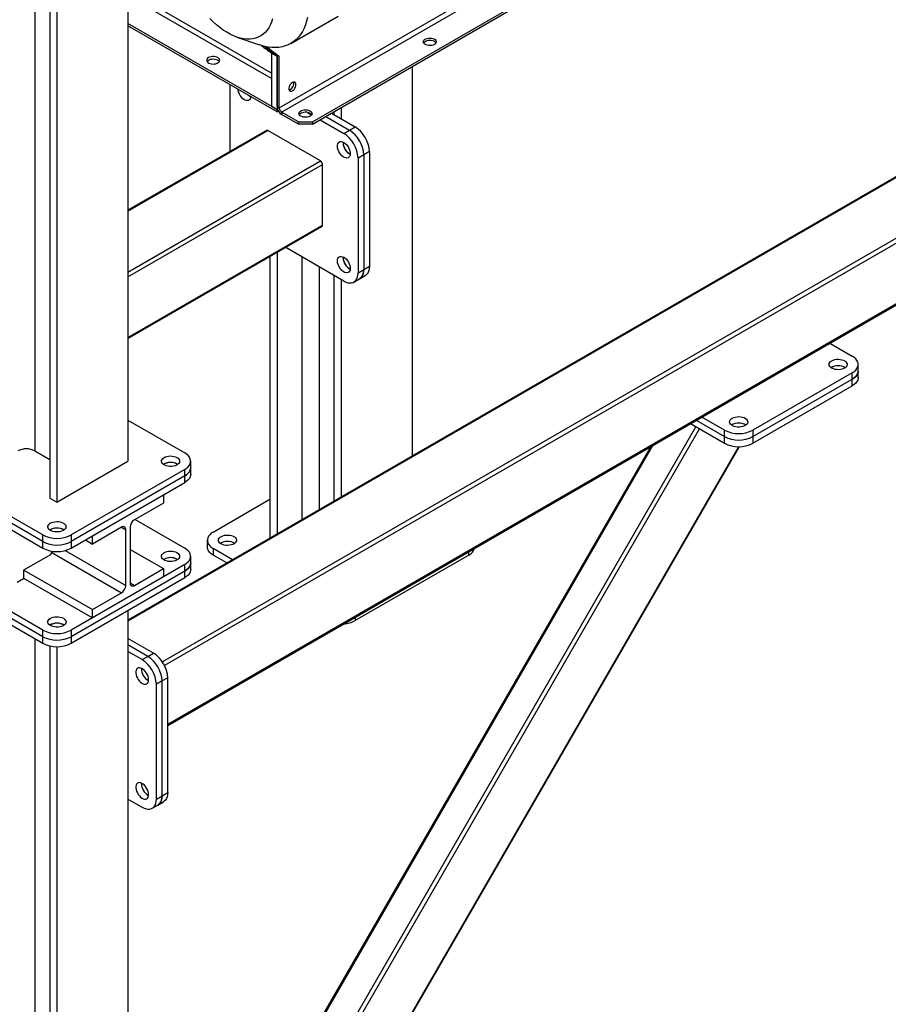
# Model space of a CAD drawing. Units: millimetres. Extents: x -8246 to 10903, y -12905 to 11172.
# Drawn here: x 4087 to 4952, y 3797 to 4777 of the extents above; entities that cross this region are included whole.
import ezdxf

# ---------------------------------------------------------------- set-up
doc = ezdxf.new("R2010")
doc.units = ezdxf.units.MM

msp = doc.modelspace()

# ---------------------------------------------------------------- linework, layer by layer
at = {"color": 7, "linetype": 'Continuous', "lineweight": 25}
for p, q in [((4194.39, 5545.94), (4194.39, 4337.45)), ((4101.76, 5512.05), (4101.76, 4347.65)), ((4116.61, 5504.88), (4116.61, 4300.71)), ((4123.68, 5503.54), (4123.68, 4296.63)), ((4337.23, 4723.87), (4194.39, 4806.33)), ((4345.01, 4689.17), (4546.63, 4805.57)), ((4337.23, 4718.32), (4194.39, 4800.78)), ((4347.41, 4685.01), (4551.44, 4802.79)), ((4378.24, 4675.37), (4575.51, 4789.25)), ((4378.24, 4672.93), (4577.75, 4788.1)), ((4356.49, 4753.28), (4403.85, 4780.62)), ((4342.89, 4687.62), (4194.39, 4773.34)), ((4342.89, 4685.17), (4194.39, 4770.89)), ((4302.73, 4759.67), (4325.21, 4751.95)), ((5176.23, 4746.03), (4194.39, 4179.23)), ((5177.11, 4745.52), (4194.39, 4178.21)), ((4337.23, 4744.09), (4342.89, 4740.82)), ((4337.23, 4744.09), (4337.23, 4690.89)), ((4342.89, 4742), (4345.01, 4740.78)), ((4342.89, 4690.4), (4342.89, 4742)), ((4342.89, 4740.82), (4342.89, 4687.62)), ((4345.01, 4689.17), (4345.01, 4740.78)), ((4477.24, 4730.07), (4477.24, 4342.51)), ((5229.43, 4715.31), (4228.74, 4137.62)), ((5233.68, 4712.86), (4230.86, 4133.95)), ((4296.22, 4645.99), (4296.22, 4712.11)), ((4337.23, 4690.89), (4342.89, 4687.62)), ((4342.89, 4690.4), (4345.01, 4689.17)), ((4342.89, 4687.62), (4343.33, 4687.88)), ((4342.89, 4687.62), (4342.89, 4685.17)), ((4342.89, 4685.17), (4344.21, 4685.94)), ((4406.53, 4689.25), (4406.53, 4678.46)), ((5286.01, 4682.65), (4233.99, 4075.33)), ((4233.99, 4074.32), (5286.89, 4682.14)), ((4364.1, 4675.37), (4347.41, 4685.01)), ((4347.41, 4685.01), (4347.41, 4682.56)), ((4364.1, 4672.93), (4347.41, 4682.56)), ((4373.15, 4684.66), (4377.29, 4682.27)), ((4385.86, 4677.32), (4409.35, 4663.76)), ((4391.52, 4680.59), (4415.01, 4667.03)), ((4397.17, 4683.86), (4420.67, 4670.29)), ((4399.45, 4685.17), (4399.45, 4682.54)), ((4332.19, 4666.76), (4194.39, 4587.21)), ((4194.39, 4586.2), (4333.69, 4666.61)), ((4386.02, 4636.41), (4333.69, 4666.61)), ((4364.1, 4675.37), (4378.24, 4675.37)), ((4364.1, 4672.93), (4364.1, 4675.37)), ((4378.24, 4672.93), (4364.1, 4672.93)), ((4378.24, 4675.37), (4378.24, 4672.93)), ((4409.35, 4663.76), (4415.01, 4667.03)), ((4415.01, 4667.03), (4420.67, 4670.29)), ((4408.65, 4654.37), (4408.68, 4655.13)), ((4429.15, 4642.53), (4423.5, 4639.27)), ((4423.5, 4639.27), (4423.5, 4524.95)), ((4434.81, 4645.8), (4429.15, 4642.53)), ((4429.15, 4642.53), (4429.15, 4528.22)), ((4434.81, 4645.8), (4434.81, 4531.48)), ((4194.39, 4525.78), (4386.02, 4636.41)), ((4194.39, 4520.88), (4388.14, 4632.73)), ((4388.14, 4572.31), (4388.14, 4632.73)), ((4194.39, 4460.46), (4388.14, 4572.31)), ((4194.39, 4459.44), (4387.52, 4570.93)), ((4409.35, 4516.78), (4351.54, 4550.16)), ((4335.81, 4541.09), (4335.81, 4260.87)), ((4342.89, 4545.17), (4342.89, 4264.95)), ((4367.63, 4540.87), (4367.63, 4279.24)), ((4408.65, 4540.05), (4408.68, 4540.81)), ((4384.61, 4531.07), (4384.61, 4289.03)), ((4429.15, 4528.22), (4434.81, 4531.48)), ((4399.45, 4522.5), (4399.45, 4297.6)), ((4419.35, 4515.79), (4425.01, 4519.06)), ((4423.5, 4524.95), (4429.15, 4528.22)), ((4425.01, 4519.06), (4430.67, 4522.33)), ((4406.53, 4518.42), (4406.53, 4301.69)), ((4893.19, 4454.86), (4915.64, 4441.9)), ((4921.5, 4427.2), (4921.5, 4433.74)), ((4915.64, 4425.57), (4816.65, 4368.42)), ((4915.64, 4419.04), (4915.64, 4425.57)), ((4921.5, 4420.67), (4921.5, 4427.2)), ((4816.65, 4361.89), (4915.64, 4419.04)), ((4816.65, 4355.36), (4915.64, 4412.51)), ((4915.64, 4412.51), (4915.64, 4419.04)), ((4194.39, 4378.27), (4250.96, 4345.61)), ((4754.59, 4374.85), (4788.36, 4355.36)), ((4760.25, 4378.12), (4788.36, 4361.89)), ((4788.36, 4368.42), (4765.91, 4381.39)), ((4194.39, 3392.35), (4759.88, 4371.8)), ((4194.99, 3385.02), (4763.5, 4369.71)), ((4788.36, 4361.89), (4788.36, 4368.42)), ((4816.65, 4368.42), (4816.65, 4361.89)), ((4194.39, 3447.87), (4717.09, 4353.2)), ((4788.36, 4355.36), (4788.36, 4361.89)), ((4816.65, 4361.89), (4816.65, 4355.36)), ((4101.76, 4347.65), (4116.61, 4339.08)), ((4714.89, 4351.94), (4194.39, 3450.41)), ((4229.9, 3360.03), (4802.6, 4351.98)), ((4230.21, 3359.47), (4803.24, 4351.99)), ((4123.68, 4296.63), (4194.39, 4337.45)), ((4243.18, 4334.59), (4243.82, 4334.18)), ((4256.82, 4330.92), (4256.82, 4337.45)), ((4109.54, 4263.97), (3996.4, 4329.28)), ((4250.96, 4329.28), (4137.82, 4263.97)), ((4250.96, 4322.75), (4250.96, 4329.28)), ((4256.82, 4324.38), (4256.82, 4330.92)), ((4109.54, 4257.44), (3996.4, 4322.75)), ((3996.4, 4316.22), (4109.54, 4250.91)), ((4250.96, 4322.75), (4137.82, 4257.44)), ((4137.82, 4250.91), (4250.96, 4316.22)), ((4250.96, 4316.22), (4250.96, 4322.75)), ((4159.04, 4263.15), (4229.75, 4303.97)), ((4229.75, 4303.97), (4229.75, 4295.81)), ((4116.61, 4300.71), (4123.68, 4296.63)), ((4229.75, 4295.81), (4200.76, 4279.07)), ((4279.25, 4266.91), (4335.81, 4299.57)), ((4201.45, 4279.47), (4250.96, 4250.89)), ((4130.05, 4269.28), (4130.68, 4268.87)), ((4188.03, 4271.72), (4159.04, 4254.99)), ((4188.03, 4271.72), (4192.27, 4269.27)), ((4192.27, 4213.75), (4192.27, 4269.27)), ((4196.51, 4271.72), (4196.51, 4216.2)), ((4109.54, 4257.44), (4109.54, 4263.97)), ((4109.54, 4250.91), (4109.54, 4257.44)), ((4137.82, 4263.97), (4137.82, 4257.44)), ((4137.82, 4257.44), (4137.82, 4250.91)), ((4151.97, 4259.07), (4159.04, 4254.99)), ((4159.04, 4254.99), (4159.04, 4263.15)), ((4273.39, 4258.75), (4273.39, 4252.22)), ((4117.32, 4244.36), (4119.31, 4247.81)), ((4118.56, 4246.51), (4188.03, 4206.4)), ((4131.97, 4248.56), (4192.27, 4213.75)), ((4196.51, 4249.67), (4229.75, 4230.48)), ((4298.63, 4239.4), (4279.25, 4250.58)), ((4279.25, 4250.58), (4279.25, 4244.05)), ((4533.8, 4244.05), (4533.8, 4247.4)), ((4117.32, 4244.36), (4090.45, 4228.85)), ((4243.18, 4239.87), (4243.82, 4239.46)), ((4256.82, 4236.2), (4256.82, 4242.73)), ((4256.82, 4229.66), (4256.82, 4236.2)), ((4292.97, 4236.13), (4279.25, 4244.05)), ((4533.8, 4244.05), (4420.67, 4178.74)), ((4109.54, 4169.25), (3996.4, 4234.57)), ((4109.54, 4162.72), (3996.4, 4228.03)), ((4090.45, 4228.85), (4090.45, 4220.28)), ((4090.8, 4229.06), (4159.04, 4189.66)), ((4250.96, 4234.57), (4137.82, 4169.25)), ((4250.96, 4228.03), (4137.82, 4162.72)), ((4200.76, 4213.75), (4229.75, 4230.48)), ((4229.75, 4230.48), (4229.75, 4222.32)), ((4250.96, 4228.03), (4250.96, 4234.57)), ((4250.96, 4221.5), (4250.96, 4228.03)), ((3996.4, 4221.5), (4109.54, 4156.19)), ((4090.45, 4220.28), (4084.08, 4216.6)), ((4090.45, 4221.09), (4159.04, 4181.5)), ((4137.82, 4156.19), (4250.96, 4221.5)), ((4229.75, 4222.32), (4159.04, 4181.5)), ((4196.51, 4216.2), (4200.76, 4213.75)), ((4159.04, 4189.66), (4188.03, 4206.4)), ((4159.04, 4181.5), (4159.04, 4189.66)), ((4194.39, 4188.84), (4194.39, 2340.19)), ((4420.67, 4182.08), (4420.67, 4178.74)), ((4109.54, 4162.72), (4109.54, 4169.25)), ((4130.05, 4174.56), (4130.68, 4174.15)), ((4137.82, 4169.25), (4137.82, 4162.72)), ((4101.76, 4160.68), (4101.76, 2350.39)), ((4109.54, 4156.19), (4109.54, 4162.72)), ((4137.82, 4162.72), (4137.82, 4156.19)), ((4219.85, 4146.38), (4194.39, 4161.07)), ((4116.61, 4153.55), (4116.61, 2303.45)), ((4123.68, 4152.81), (4123.68, 2299.37)), ((4214.19, 4143.11), (4194.39, 4154.54)), ((4208.54, 4139.85), (4194.39, 4148.01)), ((4208.54, 4139.85), (4214.19, 4143.11)), ((4214.19, 4143.11), (4219.85, 4146.38)), ((4228.33, 4118.62), (4222.68, 4115.35)), ((4233.99, 4121.88), (4228.33, 4118.62)), ((4228.33, 4004.3), (4228.33, 4118.62)), ((4233.99, 4007.57), (4233.99, 4121.88)), ((4222.68, 4001.04), (4222.68, 4115.35)), ((4194.39, 4001.03), (4208.54, 3992.87)), ((4222.68, 4001.04), (4228.33, 4004.3)), ((4228.33, 4004.3), (4233.99, 4007.57)), ((4218.53, 3991.88), (4224.19, 3995.14)), ((4224.19, 3995.14), (4229.85, 3998.41))]:
    msp.add_line(p, q, dxfattribs=at)
at = {"color": 7, "linetype": 'Continuous', "lineweight": 25, "flags": 128}
for points in [[(4338.3, 4777.86), (4337.31, 4774.66), (4336.07, 4771.69), (4334.6, 4768.96), (4332.91, 4766.51), (4331, 4764.33), (4328.89, 4762.44), (4326.58, 4760.85), (4324.09, 4759.57), (4321.44, 4758.6), (4318.64, 4757.96), (4315.69, 4757.64), (4312.63, 4757.64), (4309.46, 4757.98), (4306.2, 4758.64), (4302.88, 4759.61), (4299.5, 4760.91), (4296.1, 4762.51), (4292.67, 4764.41), (4289.26, 4766.61), (4285.86, 4769.08), (4282.51, 4771.81), (4279.22, 4774.79), (4276, 4778.01)], [(4373.2, 4779.32), (4372.28, 4775.47), (4371.12, 4771.83), (4369.73, 4768.43), (4368.11, 4765.26), (4366.26, 4762.35), (4364.21, 4759.71), (4361.94, 4757.35), (4359.48, 4755.27), (4356.83, 4753.48), (4354.01, 4752.01), (4351.02, 4750.83), (4347.87, 4749.98), (4344.59, 4749.43), (4341.18, 4749.21), (4337.65, 4749.31), (4334.03, 4749.73), (4330.32, 4750.46), (4326.54, 4751.51), (4325.21, 4751.95)], [(4499.51, 4752.32), (4498.33, 4751.78), (4496.96, 4751.41), (4495.48, 4751.24), (4493.97, 4751.26), (4492.51, 4751.49), (4491.19, 4751.9), (4490.06, 4752.48), (4489.19, 4753.19), (4488.64, 4754), (4488.42, 4754.87), (4488.55, 4755.73), (4489.02, 4756.56), (4489.82, 4757.3), (4490.88, 4757.92), (4492.17, 4758.38), (4493.6, 4758.65), (4495.1, 4758.73), (4496.6, 4758.6), (4498, 4758.28), (4499.24, 4757.78), (4500.24, 4757.13), (4500.95, 4756.36), (4501.35, 4755.52), (4501.39, 4754.65), (4501.08, 4753.79), (4500.45, 4753), (4499.51, 4752.32)], [(4501.06, 4753.75), (4500.8, 4754.11), (4500.01, 4754.85), (4498.95, 4755.47), (4497.66, 4755.93), (4496.23, 4756.2), (4494.72, 4756.28), (4493.23, 4756.15), (4491.83, 4755.83), (4490.59, 4755.33), (4489.59, 4754.68), (4488.87, 4753.91), (4488.77, 4753.75)], [(4274.65, 4739.26), (4273.71, 4738.58), (4273.08, 4737.79), (4272.77, 4736.93), (4272.81, 4736.06), (4273.21, 4735.22), (4273.92, 4734.45), (4274.93, 4733.8), (4276.16, 4733.3), (4277.56, 4732.98), (4279.06, 4732.85), (4280.56, 4732.93), (4281.99, 4733.2), (4283.28, 4733.66), (4284.35, 4734.28), (4285.14, 4735.02), (4285.61, 4735.85), (4285.74, 4736.71), (4285.52, 4737.58), (4284.97, 4738.39), (4284.1, 4739.1), (4282.97, 4739.68), (4281.65, 4740.09), (4280.19, 4740.32), (4278.68, 4740.34), (4277.2, 4740.17), (4275.83, 4739.8), (4274.65, 4739.26)], [(4273.1, 4735.38), (4273.36, 4735.74), (4274.15, 4736.48), (4275.21, 4737.1), (4276.5, 4737.56), (4277.93, 4737.83), (4279.44, 4737.91), (4280.93, 4737.78), (4282.33, 4737.46), (4283.57, 4736.96), (4284.57, 4736.31), (4285.29, 4735.54), (4285.39, 4735.38)], [(4316.7, 4700.29), (4316.52, 4699.18), (4316.07, 4698.04), (4315.39, 4697.18), (4314.5, 4696.61), (4313.45, 4696.37), (4312.26, 4696.47), (4311, 4696.9), (4309.72, 4697.64), (4308.45, 4698.67), (4307.27, 4699.94), (4306.21, 4701.4), (4305.33, 4702.99), (4304.65, 4704.64), (4304.2, 4706.29), (4304.02, 4707.61)], [(4361.62, 4712.32), (4361.49, 4713.35), (4361.11, 4714.14), (4360.5, 4714.66), (4359.72, 4714.84), (4358.81, 4714.69), (4357.85, 4714.21), (4356.9, 4713.44), (4356.05, 4712.44), (4355.35, 4711.27), (4354.85, 4710.03), (4354.59, 4708.81), (4354.59, 4707.7), (4354.85, 4706.78), (4355.35, 4706.12), (4356.05, 4705.77), (4356.9, 4705.75), (4357.85, 4706.07), (4358.81, 4706.7), (4359.72, 4707.59), (4360.5, 4708.69), (4361.11, 4709.9), (4361.49, 4711.14), (4361.62, 4712.32)], [(4355.97, 4707.42), (4355.01, 4707.02), (4354.76, 4706.97)], [(4359.5, 4713.54), (4359.37, 4714.57), (4359.29, 4714.81)], [(4375.77, 4680.89), (4374.58, 4680.35), (4373.21, 4679.98), (4371.74, 4679.8), (4370.23, 4679.83), (4368.77, 4680.05), (4367.44, 4680.47), (4366.31, 4681.04), (4365.45, 4681.76), (4364.89, 4682.57), (4364.67, 4683.43), (4364.8, 4684.3), (4365.28, 4685.12), (4366.07, 4685.87), (4367.14, 4686.48), (4368.42, 4686.94), (4369.86, 4687.21), (4371.36, 4687.29), (4372.85, 4687.16), (4374.26, 4686.84), (4375.49, 4686.34), (4376.49, 4685.69), (4377.21, 4684.92), (4377.6, 4684.08), (4377.65, 4683.21), (4377.34, 4682.36), (4376.7, 4681.57), (4375.77, 4680.89)], [(4377.31, 4682.31), (4377.06, 4682.68), (4376.27, 4683.42), (4375.2, 4684.03), (4373.92, 4684.49), (4372.48, 4684.76), (4370.98, 4684.84), (4369.49, 4684.71), (4368.09, 4684.39), (4366.85, 4683.89), (4365.85, 4683.24), (4365.13, 4682.47), (4365.03, 4682.31)], [(4409.35, 4654.78), (4410.64, 4653.89), (4411.86, 4652.74), (4412.99, 4651.36), (4413.97, 4649.83), (4414.75, 4648.2), (4415.32, 4646.54), (4415.64, 4644.91), (4415.71, 4643.39), (4415.51, 4642.03), (4415.07, 4640.9), (4414.39, 4640.03), (4413.5, 4639.46), (4412.44, 4639.22), (4411.26, 4639.32), (4410, 4639.75), (4408.71, 4640.49), (4407.45, 4641.52), (4406.27, 4642.79), (4405.21, 4644.25), (4404.32, 4645.84), (4403.64, 4647.49), (4403.19, 4649.15), (4403, 4650.73), (4403.06, 4652.18), (4403.39, 4653.43), (4403.95, 4654.44), (4404.74, 4655.16), (4405.72, 4655.56), (4406.84, 4655.63), (4408.07, 4655.37), (4409.35, 4654.78)], [(4409.35, 4540.46), (4410.64, 4539.57), (4411.86, 4538.42), (4412.99, 4537.05), (4413.97, 4535.52), (4414.75, 4533.88), (4415.32, 4532.22), (4415.64, 4530.6), (4415.71, 4529.07), (4415.51, 4527.72), (4415.07, 4526.58), (4414.39, 4525.71), (4413.5, 4525.15), (4412.44, 4524.91), (4411.26, 4525), (4410, 4525.43), (4408.71, 4526.18), (4407.45, 4527.2), (4406.27, 4528.47), (4405.21, 4529.93), (4404.32, 4531.52), (4403.64, 4533.18), (4403.19, 4534.83), (4403, 4536.41), (4403.06, 4537.86), (4403.39, 4539.11), (4403.95, 4540.12), (4404.74, 4540.84), (4405.72, 4541.25), (4406.84, 4541.32), (4408.07, 4541.05), (4409.35, 4540.46)], [(4434.81, 4531.48), (4434.67, 4529.24), (4434.24, 4527.21), (4433.53, 4525.44), (4432.56, 4523.95), (4431.36, 4522.78), (4430.67, 4522.33)], [(4409.35, 4516.78), (4411.37, 4515.79), (4413.34, 4515.15), (4415.23, 4514.87), (4417, 4514.96), (4418.62, 4515.43), (4420.04, 4516.25), (4421.25, 4517.42), (4422.22, 4518.9), (4422.92, 4520.68), (4423.35, 4522.71), (4423.5, 4524.95)], [(4429.15, 4528.22), (4429.01, 4525.98), (4428.58, 4523.95), (4427.87, 4522.17), (4426.91, 4520.68), (4425.7, 4519.52), (4425.01, 4519.06)], [(4425.01, 4519.06), (4425.7, 4519.52), (4426.91, 4520.68), (4427.87, 4522.17), (4428.58, 4523.95), (4429.01, 4525.98), (4429.15, 4528.22)], [(4915.64, 4425.57), (4917.51, 4426.82), (4919.05, 4428.2), (4920.24, 4429.7), (4921.04, 4431.28), (4921.45, 4432.91), (4921.45, 4434.56), (4921.04, 4436.19), (4920.24, 4437.77), (4919.05, 4439.27), (4917.51, 4440.66), (4915.64, 4441.9)], [(4895.14, 4437.41), (4896.55, 4438.07), (4898.16, 4438.56), (4899.91, 4438.85), (4901.73, 4438.93), (4903.53, 4438.8), (4905.26, 4438.46), (4906.83, 4437.92), (4908.18, 4437.22), (4909.26, 4436.37), (4910.02, 4435.42), (4910.43, 4434.39), (4910.47, 4433.34), (4910.15, 4432.31), (4909.48, 4431.33), (4908.48, 4430.45), (4907.19, 4429.71), (4905.67, 4429.13), (4903.98, 4428.74), (4902.18, 4428.56), (4900.36, 4428.58), (4898.59, 4428.82), (4896.93, 4429.26), (4895.47, 4429.88), (4894.25, 4430.66), (4893.32, 4431.57), (4892.73, 4432.56), (4892.5, 4433.6), (4892.64, 4434.65), (4893.14, 4435.66), (4893.99, 4436.6), (4895.14, 4437.41)], [(4915.64, 4419.04), (4917.51, 4420.28), (4919.05, 4421.67), (4920.24, 4423.17), (4921.04, 4424.75), (4921.45, 4426.38), (4921.5, 4427.2)], [(4921.5, 4427.2), (4921.45, 4426.38), (4921.04, 4424.75), (4920.24, 4423.17), (4919.05, 4421.67), (4917.51, 4420.28), (4915.64, 4419.04)], [(4921.5, 4420.67), (4921.45, 4419.85), (4921.04, 4418.22), (4920.24, 4416.64), (4919.05, 4415.14), (4917.51, 4413.75), (4915.64, 4412.51)], [(4796.14, 4380.26), (4797.55, 4380.93), (4799.17, 4381.41), (4800.92, 4381.7), (4802.73, 4381.78), (4804.54, 4381.65), (4806.26, 4381.31), (4807.83, 4380.78), (4809.18, 4380.07), (4810.26, 4379.22), (4811.02, 4378.27), (4811.43, 4377.24), (4811.48, 4376.19), (4811.16, 4375.16), (4810.48, 4374.18), (4809.48, 4373.3), (4808.19, 4372.56), (4806.67, 4371.98), (4804.98, 4371.59), (4803.19, 4371.41), (4801.37, 4371.43), (4799.59, 4371.67), (4797.94, 4372.11), (4796.47, 4372.73), (4795.25, 4373.51), (4794.33, 4374.42), (4793.74, 4375.41), (4793.51, 4376.46), (4793.65, 4377.5), (4794.15, 4378.52), (4794.99, 4379.45), (4796.14, 4380.26)], [(4243.18, 4341.12), (4244.33, 4340.31), (4245.18, 4339.38), (4245.68, 4338.36), (4245.82, 4337.32), (4245.59, 4336.27), (4245, 4335.28), (4244.07, 4334.37), (4242.85, 4333.59), (4241.39, 4332.97), (4239.73, 4332.53), (4237.96, 4332.29), (4236.14, 4332.27), (4234.34, 4332.45), (4232.65, 4332.84), (4231.13, 4333.42), (4229.84, 4334.16), (4228.84, 4335.04), (4228.17, 4336.02), (4227.85, 4337.05), (4227.89, 4338.1), (4228.3, 4339.13), (4229.06, 4340.08), (4230.14, 4340.93), (4231.49, 4341.64), (4233.06, 4342.17), (4234.79, 4342.51), (4236.59, 4342.64), (4238.41, 4342.56), (4240.16, 4342.27), (4241.77, 4341.79), (4243.18, 4341.12)], [(4250.96, 4329.28), (4252.83, 4330.53), (4254.37, 4331.92), (4255.56, 4333.41), (4256.36, 4334.99), (4256.77, 4336.62), (4256.77, 4338.27), (4256.36, 4339.9), (4255.56, 4341.48), (4254.37, 4342.98), (4252.83, 4344.37), (4250.96, 4345.61)], [(4256.82, 4330.92), (4256.77, 4330.09), (4256.36, 4328.46), (4255.56, 4326.88), (4254.37, 4325.38), (4252.83, 4324), (4250.96, 4322.75)], [(4250.96, 4322.75), (4252.83, 4324), (4254.37, 4325.38), (4255.56, 4326.88), (4256.36, 4328.46), (4256.77, 4330.09), (4256.82, 4330.92)], [(4256.82, 4324.38), (4256.77, 4323.56), (4256.36, 4321.93), (4255.56, 4320.35), (4254.37, 4318.85), (4252.83, 4317.46), (4250.96, 4316.22)], [(4130.05, 4275.81), (4131.2, 4274.99), (4132.04, 4274.06), (4132.54, 4273.05), (4132.68, 4272), (4132.45, 4270.96), (4131.86, 4269.97), (4130.94, 4269.06), (4129.72, 4268.28), (4128.25, 4267.66), (4126.59, 4267.22), (4124.82, 4266.98), (4123, 4266.96), (4121.21, 4267.14), (4119.52, 4267.53), (4118, 4268.11), (4116.71, 4268.85), (4115.71, 4269.73), (4115.03, 4270.71), (4114.71, 4271.74), (4114.75, 4272.79), (4115.17, 4273.82), (4115.93, 4274.77), (4117, 4275.62), (4118.36, 4276.32), (4119.93, 4276.86), (4121.65, 4277.2), (4123.45, 4277.33), (4125.27, 4277.25), (4127.02, 4276.96), (4128.64, 4276.47), (4130.05, 4275.81)], [(4279.25, 4266.91), (4277.38, 4265.67), (4275.83, 4264.28), (4274.65, 4262.78), (4273.85, 4261.2), (4273.44, 4259.57), (4273.44, 4257.92), (4273.85, 4256.29), (4274.65, 4254.71), (4275.83, 4253.22), (4277.38, 4251.83), (4279.25, 4250.58)], [(4287.02, 4255.07), (4285.87, 4255.89), (4285.03, 4256.82), (4284.53, 4257.83), (4284.39, 4258.88), (4284.62, 4259.92), (4285.21, 4260.92), (4286.13, 4261.82), (4287.36, 4262.6), (4288.82, 4263.23), (4290.48, 4263.66), (4292.25, 4263.9), (4294.07, 4263.93), (4295.86, 4263.74), (4297.56, 4263.35), (4299.08, 4262.78), (4300.36, 4262.03), (4301.37, 4261.15), (4302.04, 4260.18), (4302.36, 4259.14), (4302.32, 4258.09), (4301.9, 4257.07), (4301.14, 4256.11), (4300.07, 4255.27), (4298.72, 4254.56), (4297.15, 4254.03), (4295.42, 4253.69), (4293.62, 4253.55), (4291.8, 4253.63), (4290.05, 4253.92), (4288.44, 4254.41), (4287.02, 4255.07)], [(4243.18, 4246.4), (4244.33, 4245.59), (4245.18, 4244.66), (4245.68, 4243.65), (4245.82, 4242.6), (4245.59, 4241.56), (4245, 4240.56), (4244.07, 4239.65), (4242.85, 4238.87), (4241.39, 4238.25), (4239.73, 4237.81), (4237.96, 4237.58), (4236.14, 4237.55), (4234.34, 4237.73), (4232.65, 4238.12), (4231.13, 4238.7), (4229.84, 4239.45), (4228.84, 4240.32), (4228.17, 4241.3), (4227.85, 4242.34), (4227.89, 4243.39), (4228.3, 4244.41), (4229.06, 4245.37), (4230.14, 4246.21), (4231.49, 4246.92), (4233.06, 4247.45), (4234.79, 4247.79), (4236.59, 4247.92), (4238.41, 4247.84), (4240.16, 4247.55), (4241.77, 4247.07), (4243.18, 4246.4)], [(4250.96, 4234.57), (4252.83, 4235.81), (4254.37, 4237.2), (4255.56, 4238.69), (4256.36, 4240.28), (4256.77, 4241.91), (4256.77, 4243.55), (4256.36, 4245.18), (4255.56, 4246.76), (4254.37, 4248.26), (4252.83, 4249.65), (4250.96, 4250.89)], [(4279.25, 4244.05), (4277.38, 4245.3), (4275.83, 4246.68), (4274.65, 4248.18), (4273.85, 4249.76), (4273.44, 4251.39), (4273.39, 4252.22)], [(4256.82, 4236.2), (4256.77, 4235.37), (4256.36, 4233.74), (4255.56, 4232.16), (4254.37, 4230.66), (4252.83, 4229.28), (4250.96, 4228.03)], [(4250.96, 4228.03), (4252.83, 4229.28), (4254.37, 4230.66), (4255.56, 4232.16), (4256.36, 4233.74), (4256.77, 4235.37), (4256.82, 4236.2)], [(4256.82, 4229.66), (4256.77, 4228.84), (4256.36, 4227.21), (4255.56, 4225.63), (4254.37, 4224.13), (4252.83, 4222.75), (4250.96, 4221.5)], [(4130.05, 4181.09), (4131.2, 4180.28), (4132.04, 4179.34), (4132.54, 4178.33), (4132.68, 4177.29), (4132.45, 4176.24), (4131.86, 4175.25), (4130.94, 4174.34), (4129.72, 4173.56), (4128.25, 4172.94), (4126.59, 4172.5), (4124.82, 4172.26), (4123, 4172.24), (4121.21, 4172.42), (4119.52, 4172.81), (4118, 4173.39), (4116.71, 4174.13), (4115.71, 4175.01), (4115.03, 4175.99), (4114.71, 4177.02), (4114.75, 4178.07), (4115.17, 4179.1), (4115.93, 4180.05), (4117, 4180.9), (4118.36, 4181.6), (4119.93, 4182.14), (4121.65, 4182.48), (4123.45, 4182.61), (4125.27, 4182.53), (4127.02, 4182.24), (4128.64, 4181.76), (4130.05, 4181.09)], [(4214.9, 4119.84), (4214.77, 4121.4), (4214.38, 4123.04), (4213.76, 4124.7), (4212.92, 4126.31), (4211.9, 4127.81), (4210.75, 4129.13), (4209.5, 4130.22), (4208.21, 4131.04), (4206.94, 4131.55), (4205.73, 4131.73), (4204.64, 4131.58), (4203.71, 4131.09), (4202.97, 4130.29), (4202.46, 4129.22), (4202.2, 4127.91), (4202.2, 4126.43), (4202.46, 4124.82), (4202.97, 4123.16), (4203.71, 4121.52), (4204.64, 4119.95), (4205.73, 4118.54), (4206.94, 4117.32), (4208.21, 4116.36), (4209.5, 4115.7), (4210.75, 4115.35), (4211.9, 4115.34), (4212.92, 4115.66), (4213.76, 4116.3), (4214.38, 4117.24), (4214.77, 4118.44), (4214.9, 4119.84)], [(4214.9, 4005.53), (4214.77, 4007.08), (4214.38, 4008.72), (4213.76, 4010.38), (4212.92, 4012), (4211.9, 4013.49), (4210.75, 4014.82), (4209.5, 4015.91), (4208.21, 4016.73), (4206.94, 4017.24), (4205.73, 4017.42), (4204.64, 4017.26), (4203.71, 4016.77), (4202.97, 4015.98), (4202.46, 4014.91), (4202.2, 4013.6), (4202.2, 4012.11), (4202.46, 4010.51), (4202.97, 4008.85), (4203.71, 4007.2), (4204.64, 4005.64), (4205.73, 4004.22), (4206.94, 4003.01), (4208.21, 4002.05), (4209.5, 4001.38), (4210.75, 4001.03), (4211.9, 4001.02), (4212.92, 4001.34), (4213.76, 4001.99), (4214.38, 4002.93), (4214.77, 4004.12), (4214.9, 4005.53)], [(4208.54, 3992.87), (4210.55, 3991.87), (4212.52, 3991.23), (4214.41, 3990.95), (4216.18, 3991.05), (4217.8, 3991.51), (4219.22, 3992.34), (4220.43, 3993.5), (4221.4, 3994.99), (4222.1, 3996.77), (4222.53, 3998.8), (4222.68, 4001.04)], [(4224.19, 3995.14), (4224.88, 3995.6), (4226.09, 3996.77), (4227.06, 3998.26), (4227.76, 4000.03), (4228.19, 4002.06), (4228.33, 4004.3)], [(4228.33, 4004.3), (4228.19, 4002.06), (4227.76, 4000.03), (4227.06, 3998.26), (4226.09, 3996.77), (4224.88, 3995.6), (4224.19, 3995.14)], [(4233.99, 4007.57), (4233.85, 4005.33), (4233.42, 4003.3), (4232.71, 4001.52), (4231.75, 4000.03), (4230.54, 3998.87), (4229.85, 3998.41)]]:
    msp.add_lwpolyline(points, dxfattribs=at)
at = {"color": 7, "linetype": 'Continuous', "lineweight": 25}
for centre, radius, start, end in [((4384.63, 4819.35), 88.95, 229.97265, 237.7955), ((4390.5, 4816.38), 89.31, 227.54455, 237.78439), ((4390.78, 4816.87), 88.87, 228.74487, 237.39408), ((4392.99, 4815.77), 89.03, 227.74316, 237.38928), ((4352.61, 4713.51), 6.89, 288.18261, 0.25378), ((4352.55, 4713.4), 6.89, 299.74686, 11.822), ((4320.46, 4708.28), 8.96, 229.09906, 245.11411), ((4320.58, 4708.46), 9.18, 229.28975, 244.92341), ((4352.71, 4690.84), 9.84, 182.60548, 237.39452), ((4350.23, 4689.41), 5.23, 182.60548, 237.39452), ((4332.81, 4665.39), 1.51, 54.38242, 114.30712), ((4398.57, 4641.2), 30.61, 2.48735, 57.51265), ((4398.57, 4641.2), 30.61, 2.48713, 57.51287), ((4404.22, 4644.47), 30.61, 2.48735, 57.51265), ((4392.91, 4637.94), 30.61, 2.48713, 57.51287), ((4422.07, 4654.81), 13.43, 181.89123, 241.60796), ((4421.79, 4654.61), 13.12, 177.74236, 242.25227), ((4383.54, 4632.52), 4.61, 2.60548, 57.39452), ((4386.67, 4572.14), 1.48, 305.01333, 6.29885), ((4422.07, 4540.5), 13.43, 181.89123, 241.60796), ((4421.79, 4540.29), 13.12, 177.74236, 242.25227), ((4901.5, 4419.37), 13.12, 57.75763, 122.24237), ((4901.5, 4419.36), 13.13, 57.78497, 122.21503), ((4802.51, 4362.23), 13.12, 57.75763, 122.24237), ((4802.51, 4362.21), 13.13, 57.78497, 122.21503), ((4802.51, 4395.58), 30.62, 242.49143, 297.50857), ((4802.51, 4389.05), 30.62, 242.49143, 297.50857), ((4802.51, 4382.52), 30.62, 242.49143, 297.50857), ((4093.28, 4331.37), 18.36, 62.48054, 117.51946), ((4236.82, 4323.07), 13.13, 57.78497, 122.21503), ((4236.86, 4322.74), 13.43, 61.89602, 121.59876), ((4205.73, 4271.3), 9.22, 122.60548, 177.39452), ((4123.68, 4257.76), 13.13, 57.78497, 122.21503), ((4123.72, 4257.43), 13.43, 61.89602, 121.59876), ((4189.69, 4269.69), 2.62, 350.78596, 129.20329), ((4123.68, 4291.13), 30.62, 242.49143, 297.50857), ((4123.68, 4284.6), 30.62, 242.49143, 297.50857), ((4293.39, 4244.39), 13.12, 57.75763, 122.24237), ((4123.68, 4278.06), 30.62, 242.49143, 297.50857), ((4528.92, 4253.98), 11.07, 296.17442, 342.60707), ((4236.82, 4228.36), 13.13, 57.78497, 122.21503), ((4236.86, 4228.02), 13.43, 61.89602, 121.59876), ((4199.1, 4215.78), 2.62, 170.78596, 309.20329), ((4183.06, 4214.17), 9.22, 302.60548, 357.39452), ((4123.68, 4163.04), 13.13, 57.78497, 122.21503), ((4123.72, 4162.71), 13.43, 61.89602, 121.59876), ((4407.44, 4203.33), 27.92, 273.60765, 298.28509), ((4123.68, 4196.41), 30.62, 242.49143, 297.50857), ((4123.68, 4189.88), 30.62, 242.49143, 297.50857), ((4123.68, 4183.35), 30.62, 242.49143, 297.50857), ((4192.09, 4114.02), 30.61, 2.48713, 57.51287), ((4197.75, 4117.29), 30.61, 2.48713, 57.51287), ((4197.75, 4117.29), 30.61, 2.48735, 57.51265), ((4203.41, 4120.55), 30.61, 2.48735, 57.51265), ((4220.97, 4130.69), 13.12, 177.74236, 242.25227), ((4220.97, 4130.69), 13.12, 177.74249, 242.25213), ((4220.97, 4016.38), 13.12, 177.74236, 242.25227), ((4220.97, 4016.38), 13.12, 177.74249, 242.25213)]:
    msp.add_arc(centre, radius, start, end, dxfattribs=at)

doc.saveas('drawing.dxf')
